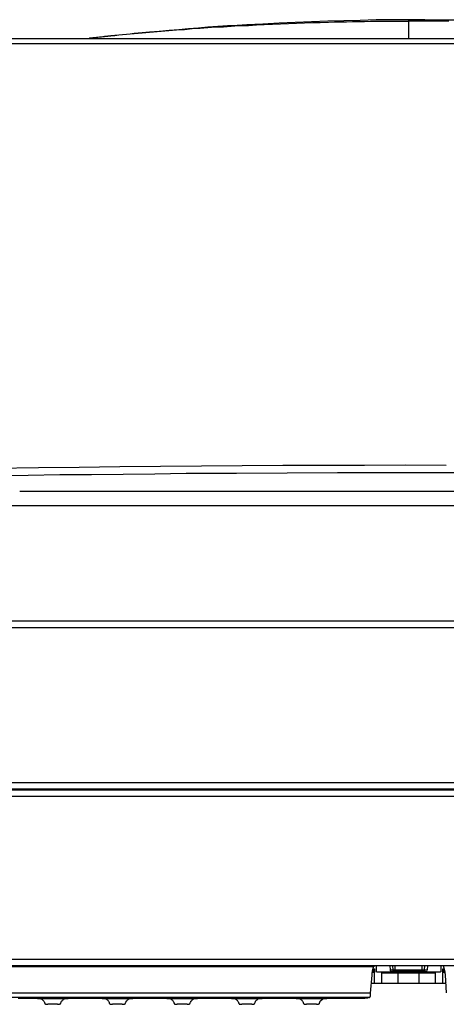
# Model space of a CAD drawing. Units: millimetres. Extents: x 7886 to 20836, y 3341 to 13123.
# Drawn here: x 16323 to 16455, y 6356 to 6660 of the extents above; entities that cross this region are included whole.
import ezdxf

# ---------------------------------------------------------------- set-up
doc = ezdxf.new("R2010")
doc.units = ezdxf.units.MM
doc.layers.add('2DH_OBP', color=51, linetype='Continuous', lineweight=35)
doc.layers.add('at_Entity', color=7, linetype='Continuous')
doc.layers.add('EG_..___S_____ZEICHNEN', color=7, linetype='Continuous')

# ---------------------------------------------------------------- blocks, each defined once
blk = doc.blocks.new('A$C4F4E08D5')
at = {"layer": 'at_Entity', "color": 1, "lineweight": 5}
for p, q in [((297.87, 10.14), (298.13, 10.17)), ((298.13, 10.17), (298.37, 10.27)), ((298.37, 10.27), (298.48, 10.43)), ((298.48, 10.43), (298.52, 10.64))]:
    blk.add_line(p, q, dxfattribs=at)
at = {"layer": 'at_Entity', "color": 1}
for points in [[(242.69, 302.81), (239.74, 302.62), (236.7, 302.49), (233.7, 302.3), (230.66, 302.07), (227.71, 301.84), (224.67, 301.56), (221.72, 301.33), (218.68, 301.1), (215.69, 300.78), (212.64, 300.6)], [(242.69, 302.81), (242.69, 302.81), (242.69, 302.81), (242.69, 302.81), (242.69, 302.81), (242.69, 302.76), (242.69, 302.76), (242.69, 302.72), (242.69, 302.72), (242.69, 302.62), (242.69, 302.58), (240.29, 302.49), (237.85, 302.35), (235.45, 302.16), (233.01, 302.07), (230.61, 301.89), (228.26, 301.75), (225.82, 301.56), (223.43, 301.33), (220.98, 301.2), (218.59, 301.01), (217.94, 300.97), (217.39, 300.92), (216.75, 300.83), (216.24, 300.78), (215.59, 300.73), (214.99, 300.69), (214.44, 300.64), (213.84, 300.6), (213.29, 300.55), (212.64, 300.5)], [(292.73, 304.43), (287.75, 304.38), (282.68, 304.34), (277.75, 304.2), (272.73, 304.11), (267.75, 303.97), (262.68, 303.78), (257.71, 303.55), (252.73, 303.37), (247.71, 303.05), (242.69, 302.82)], [(242.69, 302.6), (242.78, 302.65), (242.78, 302.65), (242.92, 302.65), (242.92, 302.65), (243.01, 302.65), (243.01, 302.65), (243.1, 302.65), (243.1, 302.65), (243.19, 302.65), (243.19, 302.65), (245.68, 302.83), (248.12, 302.92), (250.66, 303.06), (253.15, 303.15), (255.63, 303.25), (258.08, 303.34), (260.52, 303.48), (263.01, 303.52), (265.45, 303.57), (267.98, 303.66), (269.87, 303.75), (271.67, 303.75), (273.56, 303.75), (275.4, 303.84), (277.24, 303.89), (279.13, 303.89), (280.93, 303.94), (282.82, 303.98), (284.71, 303.98), (286.55, 303.98), (287.15, 303.98), (287.8, 303.98), (288.4, 303.98), (289.04, 303.98), (289.69, 303.98), (290.28, 303.98), (290.88, 303.98), (291.48, 303.98), (292.13, 303.98), (292.73, 303.98), (292.73, 298.64)], [(292.73, 304.43), (292.73, 303.97)], [(342.77, 302.81), (337.79, 303.04), (332.77, 303.36), (327.79, 303.55), (322.77, 303.78), (317.79, 303.96), (312.77, 304.14), (307.79, 304.24), (302.77, 304.33), (297.75, 304.42), (292.73, 304.42)], [(305.17, 303.96), (303.88, 303.96), (302.63, 303.96), (301.39, 303.96), (300.19, 303.96), (298.95, 303.96), (297.7, 303.96), (296.5, 303.96), (295.26, 303.96), (294.02, 303.96), (292.73, 303.96)], [(70.18, 298.62), (515.32, 298.62), (515.97, 298.62)], [(194.2, 298.69), (194.2, 298.69), (194.2, 298.69), (194.15, 298.69), (194.15, 298.69), (194.11, 298.69), (194.11, 298.69), (194.11, 298.69), (194.02, 298.69), (194.02, 298.69), (193.97, 298.6)], [(195.69, 298.83), (195.55, 298.83), (195.37, 298.83), (195.23, 298.79), (195.04, 298.79), (194.95, 298.74), (194.81, 298.74), (194.63, 298.74), (194.54, 298.74), (194.35, 298.74), (194.21, 298.69)], [(200.66, 299.42), (200.16, 299.38), (199.7, 299.33), (199.19, 299.24), (198.64, 299.19), (198.22, 299.14), (197.72, 299.05), (197.16, 299.05), (196.66, 298.96), (196.2, 298.91), (195.69, 298.82)], [(200.66, 299.42), (200.66, 299.42), (200.66, 299.42), (200.66, 299.42), (200.66, 299.42), (200.66, 299.38), (200.66, 299.38), (200.66, 299.38), (200.66, 299.38), (200.66, 299.38), (200.66, 299.38), (200.16, 299.33), (199.7, 299.24), (199.19, 299.19), (198.64, 299.14), (198.13, 299.1), (197.72, 299.05), (197.16, 299.01), (196.66, 298.96), (196.2, 298.91), (195.69, 298.82)], [(195.69, 298.83), (195.69, 298.83), (195.69, 298.83), (195.69, 298.83), (195.69, 298.83), (195.69, 298.83), (195.69, 298.83), (195.69, 298.83), (195.69, 298.83), (195.69, 298.83), (195.69, 298.83)], [(212.65, 300.59), (211.5, 300.5), (210.3, 300.36), (209.06, 300.22), (207.86, 300.13), (206.66, 299.95), (205.51, 299.85), (204.27, 299.76), (203.07, 299.67), (201.92, 299.53), (200.67, 299.44)], [(212.65, 300.49), (211.5, 300.4), (210.3, 300.26), (209.06, 300.17), (207.86, 300.08), (206.66, 299.98), (205.51, 299.8), (204.27, 299.71), (203.07, 299.61), (201.92, 299.43), (200.67, 299.34)], [(212.65, 300.59), (212.65, 300.59), (212.65, 300.59), (212.65, 300.59), (212.65, 300.59), (212.65, 300.55), (212.65, 300.55), (212.65, 300.55), (212.65, 300.5), (212.65, 300.5), (212.65, 300.5)], [(69.9, 297.03), (81.05, 297.03), (92.11, 297.03), (103.17, 297.03), (114.27, 297.03), (125.42, 297.03), (136.57, 297.03), (147.68, 297.03), (158.83, 297.03), (169.93, 297.03), (181.08, 297.03), (207.9, 297.03), (234.67, 297.03), (261.44, 297.03), (288.3, 297.03), (315.07, 297.03)], [(2.03, 294.68), (2.03, 118.53), (583.47, 118.53), (583.47, 294.68)], [(165.29, 163.49), (175.06, 163.63), (184.82, 163.77), (194.64, 163.86), (204.41, 163.95), (214.22, 164.04), (223.94, 164.18), (239.56, 164.27), (255.18, 164.37), (270.8, 164.41), (286.42, 164.46), (302, 164.46), (317.62, 164.41)], [(69.9, 163.74), (83.4, 164.11), (96.95, 164.48), (110.49, 164.8), (123.99, 165.03), (137.54, 165.36), (151.13, 165.54), (164.63, 165.77), (178.23, 165.96), (190.85, 166.09), (203.38, 166.28), (216.05, 166.37), (228.68, 166.46), (241.26, 166.6), (253.88, 166.69), (266.51, 166.69), (279.13, 166.69), (291.76, 166.78), (304.43, 166.69)], [(413.06, 158.56), (172.44, 158.56)], [(515.9, 154.07), (69.6, 154.07)], [(2.03, 116.54), (583.47, 116.54)], [(578.17, 68.5), (7.33, 68.5)], [(6.24, 64.29), (6.24, 13.93), (579.21, 13.93), (579.21, 64.29), (6.24, 64.29), (6.24, 64.29)], [(6.25, 66.31), (579.22, 66.31)], [(578.17, 66.5), (7.33, 66.5)], [(227.38, 66.5), (227.33, 66.5), (227.33, 66.5), (227.33, 66.45), (227.33, 66.45), (227.33, 66.45), (227.28, 66.45), (227.28, 66.45), (227.19, 66.45), (227.19, 66.45), (227.19, 66.45)], [(243.21, 66.5), (243.21, 66.45), (243.21, 66.45), (243.21, 66.45), (243.21, 66.45), (243.21, 66.45), (243.21, 66.45), (243.21, 66.45), (243.21, 66.45), (243.12, 66.45), (243.12, 66.45), (243.12, 66.45), (243.12, 66.45), (243.12, 66.45), (243.12, 66.45), (243.07, 66.45), (243.07, 66.45), (242.98, 66.45), (242.98, 66.45), (242.98, 66.45), (242.89, 66.45), (242.89, 66.45), (242.84, 66.45), (242.79, 66.45), (242.7, 66.45), (242.65, 66.45), (242.56, 66.45), (242.47, 66.45), (242.42, 66.45), (242.38, 66.45), (242.29, 66.45), (242.24, 66.45), (228.19, 66.45), (228.14, 66.45), (228.14, 66.45), (228.05, 66.45), (228.05, 66.45), (228.05, 66.45), (227.96, 66.45), (227.96, 66.45), (227.96, 66.45), (227.91, 66.45), (227.82, 66.45), (227.82, 66.45), (227.73, 66.45), (227.73, 66.45), (227.68, 66.45), (227.63, 66.45), (227.63, 66.45), (227.59, 66.45), (227.54, 66.45), (227.54, 66.45), (227.5, 66.45), (227.4, 66.45), (227.36, 66.45), (227.31, 66.45), (227.31, 66.45), (227.26, 66.45), (227.26, 66.45), (227.22, 66.45), (227.22, 66.45), (227.22, 66.45), (227.22, 66.45), (227.22, 66.5)], [(228.17, 66.5), (228.17, 66.45)], [(242.24, 66.5), (242.24, 66.45)], [(243.06, 66.5), (243.11, 66.5), (243.11, 66.5), (243.11, 66.45), (243.11, 66.45), (243.11, 66.45), (243.11, 66.45), (243.11, 66.45), (243.2, 66.45), (243.2, 66.45), (243.2, 66.45)], [(288.51, 11.93), (21.77, 11.93)], [(281.46, 8.96), (281.46, 9.05), (281.46, 9.19), (281.46, 9.42), (281.46, 9.51), (281.51, 9.75), (281.51, 9.84), (281.55, 10.02), (281.55, 10.16), (281.55, 10.3), (281.64, 10.44), (281.69, 10.57), (281.69, 10.57), (281.69, 10.67), (281.69, 10.76), (281.74, 10.81), (281.74, 10.85), (281.78, 10.99), (281.78, 11.08), (281.78, 11.13), (281.78, 11.17), (281.83, 11.22), (281.83, 11.27), (281.83, 11.31), (281.88, 11.4), (281.88, 11.4), (281.88, 11.4), (281.88, 11.5), (281.88, 11.54), (281.88, 11.59), (281.92, 11.63), (32.88, 11.63)], [(281.56, 10.1), (281.56, 10.1), (281.56, 10.1), (281.65, 10.1), (281.65, 10.1), (281.65, 10.15), (281.65, 10.15), (281.65, 10.15), (281.65, 10.15), (281.65, 10.15), (281.75, 10.15), (281.79, 10.19), (281.79, 10.19), (281.84, 10.24), (281.84, 10.24), (281.88, 10.33), (281.88, 10.33), (281.93, 10.33), (281.98, 10.33), (281.98, 10.38), (281.98, 10.47), (282.02, 10.47), (282.07, 10.56), (282.07, 10.61), (282.07, 10.65), (282.11, 10.7), (282.11, 10.75), (282.21, 10.79), (282.21, 10.88), (282.21, 10.88), (282.21, 10.98)], [(281.56, 9.93), (282.21, 9.93)], [(281.77, 11), (282.18, 10.95), (282.18, 9.94), (282.14, 9.62)], [(282.43, 11.93), (282.38, 11.93), (282.34, 11.93), (282.29, 11.93), (282.2, 11.89), (282.2, 11.89), (282.11, 11.84), (282.11, 11.84), (281.97, 11.75), (281.97, 11.7), (281.97, 11.61)], [(282.12, 9.62), (282.12, 6.44)], [(284.5, 9.82), (282.8, 10.05), (282.8, 11.94)], [(287.79, 9.93), (287.56, 9.93), (287.33, 9.93), (287.14, 9.93), (286.91, 9.93), (286.73, 9.93), (286.5, 9.93), (286.31, 9.93), (286.08, 9.93), (285.9, 9.93), (285.67, 9.93), (285.53, 9.93), (285.44, 9.93), (285.25, 9.93), (285.16, 9.93), (285.02, 9.93), (284.93, 9.93), (284.84, 9.93), (284.7, 9.93), (284.61, 9.93), (284.52, 9.93), (284.38, 9.93), (284.29, 9.93), (284.19, 9.93), (284.1, 9.93), (283.96, 9.93), (283.87, 9.93), (283.82, 9.98), (283.73, 9.98), (283.69, 9.98), (283.55, 9.98), (283.46, 9.98), (283.36, 9.98), (283.27, 9.98), (283.13, 9.98), (283.13, 9.98), (283.04, 9.98), (282.95, 9.98), (282.9, 10.02), (282.86, 10.02), (282.81, 10.02)], [(284.5, 6.44), (284.5, 9.85)], [(284.5, 9.82), (284.55, 9.82), (284.59, 9.78), (284.64, 9.78), (284.73, 9.78), (284.73, 9.78), (284.87, 9.78), (284.92, 9.78), (285.01, 9.78), (285.15, 9.78), (285.29, 9.78), (285.38, 9.78), (285.42, 9.78), (285.56, 9.73), (285.56, 9.73), (285.7, 9.73), (285.79, 9.73), (285.88, 9.73), (285.98, 9.73), (286.11, 9.73), (286.21, 9.73), (286.3, 9.73), (286.39, 9.73), (286.53, 9.73), (286.62, 9.73), (286.71, 9.73), (286.85, 9.73), (286.94, 9.73), (287.13, 9.73), (287.22, 9.73), (287.36, 9.73), (287.59, 9.73), (287.77, 9.73), (287.96, 9.73), (288.14, 9.73), (288.42, 9.73), (288.6, 9.73), (288.83, 9.73), (289.02, 9.73), (289.25, 9.73), (289.48, 9.73)], [(286.92, 11.93), (287.01, 10.64)], [(287.02, 10.66), (287.9, 10.66)], [(287.68, 10.14), (287.59, 10.14)], [(287.75, 11.93), (287.89, 10.64)], [(287.79, 10.14), (287.79, 9.91), (290.6, 9.91)], [(287.89, 10.66), (288.53, 10.66)], [(287.89, 10.66), (287.89, 10.66), (287.89, 10.61), (287.89, 10.57), (287.89, 10.47), (287.89, 10.43), (287.98, 10.43), (287.98, 10.38), (287.98, 10.34), (287.98, 10.34), (288.07, 10.29), (288.07, 10.29), (288.07, 10.29), (288.07, 10.29), (288.07, 10.29), (288.07, 10.29), (288.07, 10.29), (288.07, 10.29), (288.07, 10.29), (288.07, 10.29), (288.07, 10.29), (288.07, 10.29), (288.07, 10.29), (288.07, 10.29), (288.07, 10.29), (288.07, 10.29), (288.07, 10.29), (288.07, 10.29), (288.07, 10.29), (288.07, 10.29), (288.07, 10.29), (288.12, 10.24), (288.12, 10.24), (288.16, 10.24), (288.21, 10.2), (288.26, 10.15), (288.3, 10.15), (288.3, 10.15), (288.4, 10.15), (288.4, 10.15), (288.44, 10.15)], [(297.05, 10.14), (297, 10.14), (288.52, 10.14), (288.43, 10.14)], [(288.51, 11.93), (288.51, 10.64)], [(288.51, 10.66), (296.99, 10.66)], [(288.51, 10.66), (288.51, 10.15)], [(297.01, 11.93), (288.53, 11.93)], [(296.74, 9.82), (296.74, 9.82), (296.74, 9.82), (296.74, 9.82), (296.74, 9.82), (296.74, 9.82), (296.74, 9.82), (296.69, 9.82), (296.69, 9.82), (296.64, 9.82), (296.64, 9.82), (296.5, 9.78), (296.5, 9.78), (296.41, 9.78), (296.32, 9.78), (296.23, 9.78), (296.18, 9.78), (296.09, 9.78), (296, 9.78), (295.86, 9.78), (295.77, 9.78), (289.73, 9.78), (289.69, 9.78), (289.64, 9.78), (289.59, 9.78), (289.55, 9.78), (289.45, 9.78), (289.45, 9.78), (289.36, 9.78), (289.36, 9.78), (289.27, 9.78), (289.22, 9.78), (289.13, 9.78), (289.04, 9.78), (289.04, 9.78), (288.95, 9.78), (288.86, 9.82), (288.81, 9.82), (288.81, 9.82), (288.76, 9.82), (288.76, 9.82), (288.72, 9.82), (288.72, 9.82), (288.76, 9.82), (288.76, 9.82), (288.76, 9.82), (288.76, 9.82), (288.81, 9.82), (288.81, 9.82), (288.81, 9.82), (288.86, 9.82), (288.86, 9.87), (288.95, 9.87), (289.04, 9.87), (289.04, 9.87), (289.13, 9.87), (289.22, 9.87), (289.36, 9.87), (289.45, 9.87), (289.55, 9.87), (289.64, 9.87), (289.73, 9.87), (290.61, 9.87)], [(288.72, 9.82), (288.72, 9.82)], [(289.48, 9.72), (289.48, 6.45)], [(289.48, 9.72), (296.02, 9.72)], [(289.75, 9.79), (289.75, 9.88)], [(294.94, 9.93), (297.7, 9.93), (297.7, 10.16)], [(294.94, 9.89), (295.77, 9.89), (295.81, 9.89), (295.86, 9.89), (295.91, 9.89), (296, 9.89), (296, 9.89), (296.09, 9.89), (296.09, 9.89), (296.18, 9.89), (296.23, 9.89), (296.27, 9.89), (296.32, 9.89), (296.41, 9.89), (296.55, 9.89), (296.6, 9.89), (296.64, 9.89), (296.69, 9.85), (296.74, 9.85), (296.74, 9.85), (296.74, 9.85), (296.74, 9.85)], [(295.77, 9.89), (295.77, 9.8)], [(296.01, 9.72), (296.29, 9.72), (296.47, 9.72), (296.7, 9.72), (296.93, 9.72), (297.16, 9.72), (297.35, 9.72), (297.58, 9.72), (297.76, 9.72), (297.99, 9.72), (298.18, 9.72), (298.27, 9.72), (298.45, 9.72), (298.55, 9.72), (298.64, 9.72), (298.73, 9.72), (298.91, 9.72), (299.01, 9.72), (299.14, 9.72), (299.24, 9.72), (299.28, 9.72), (299.42, 9.72), (299.51, 9.72), (299.61, 9.72), (299.7, 9.72), (299.84, 9.72), (299.88, 9.72), (299.97, 9.72), (300.11, 9.77), (300.2, 9.77), (300.25, 9.77), (300.34, 9.77), (300.44, 9.77), (300.53, 9.77), (300.62, 9.77), (300.76, 9.77), (300.8, 9.77), (300.85, 9.77), (300.94, 9.77), (300.94, 9.81), (301.03, 9.81)], [(296.01, 6.44), (296.01, 9.71)], [(296.74, 9.82), (296.74, 9.82)], [(563.69, 11.93), (297, 11.93)], [(297.01, 10.66), (297.66, 10.66), (297.79, 11.95)], [(297.01, 10.66), (297.01, 11.95)], [(297.01, 10.66), (297.01, 10.15)], [(297.05, 10.14), (297.09, 10.14), (297.14, 10.14), (297.14, 10.14), (297.19, 10.14), (297.23, 10.14), (297.28, 10.18), (297.37, 10.23), (297.37, 10.23), (297.37, 10.23), (297.46, 10.32), (297.46, 10.32), (297.46, 10.32), (297.46, 10.32), (297.46, 10.32), (297.46, 10.32), (297.46, 10.32), (297.46, 10.32), (297.46, 10.32), (297.46, 10.32), (297.46, 10.32), (297.46, 10.32), (297.46, 10.32), (297.46, 10.32), (297.46, 10.32), (297.46, 10.32), (297.46, 10.32), (297.46, 10.32), (297.46, 10.32), (297.46, 10.32), (297.46, 10.32), (297.46, 10.32), (297.51, 10.32), (297.56, 10.37), (297.56, 10.46), (297.56, 10.46), (297.6, 10.46), (297.6, 10.55), (297.6, 10.6), (297.65, 10.64), (297.65, 10.64)], [(297.67, 10.66), (298.54, 10.66)], [(302.71, 10.03), (302.67, 10.03), (302.62, 10.03), (302.53, 9.98), (302.53, 9.98), (302.39, 9.98), (302.3, 9.98), (302.25, 9.98), (302.11, 9.98), (302.02, 9.98), (301.93, 9.98), (301.84, 9.98), (301.79, 9.98), (301.7, 9.98), (301.56, 9.94), (301.47, 9.94), (301.42, 9.94), (301.33, 9.94), (301.24, 9.94), (301.1, 9.94), (301.01, 9.94), (300.91, 9.94), (300.82, 9.94), (300.73, 9.94), (300.55, 9.94), (300.45, 9.94), (300.32, 9.94), (300.18, 9.94), (300.08, 9.94), (299.99, 9.94), (299.81, 9.94), (299.67, 9.94), (299.49, 9.94), (299.26, 9.94), (299.07, 9.94), (298.84, 9.94), (298.61, 9.94), (298.38, 9.94), (298.2, 9.94), (297.97, 9.94), (297.69, 9.94)], [(297.87, 10.14), (297.83, 10.14)], [(298.64, 11.93), (298.55, 10.64)], [(302.71, 10.03), (301.01, 9.8), (301.01, 6.44)], [(302.71, 11.93), (302.71, 10.04)], [(303.37, 9.62), (303.37, 9.94), (303.32, 10.95), (303.74, 11)], [(303.33, 10.97), (303.33, 10.92), (303.33, 10.87), (303.38, 10.78), (303.38, 10.74), (303.38, 10.69), (303.38, 10.64), (303.43, 10.6), (303.43, 10.55), (303.47, 10.51), (303.47, 10.46), (303.56, 10.37), (303.56, 10.32), (303.56, 10.32), (303.56, 10.32), (303.61, 10.32), (303.7, 10.23), (303.7, 10.23), (303.7, 10.23), (303.79, 10.23), (303.79, 10.14), (303.79, 10.14), (303.79, 10.14), (303.79, 10.14), (303.79, 10.14), (303.89, 10.14), (303.89, 10.09), (303.89, 10.09), (303.89, 10.09), (303.93, 10.09), (303.93, 10.09)], [(303.37, 9.93), (304.02, 9.93)], [(303.37, 6.44), (303.37, 9.62)], [(303.48, 11.93), (303.48, 11.84), (303.52, 11.8), (303.57, 11.75), (303.57, 11.61), (303.57, 11.61), (303.61, 11.52), (303.61, 11.43), (303.71, 11.33), (303.71, 11.29), (303.71, 11.2), (303.71, 11.1), (303.71, 11.06), (303.8, 10.97), (303.8, 10.87), (303.8, 10.78), (303.8, 10.78), (303.8, 10.64), (303.8, 10.6), (303.89, 10.55), (303.89, 10.46), (303.89, 10.32), (303.94, 10.14), (303.94, 10), (303.98, 9.81), (303.98, 9.72), (303.98, 9.54), (304.03, 9.4), (304.03, 9.22), (304.03, 9.08), (304.12, 8.98)], [(280.7, 2.15), (280.7, 2.15), (280.75, 2.15), (280.75, 2.15), (280.75, 2.24), (280.79, 2.24), (280.79, 2.24), (280.79, 2.24), (280.79, 2.34), (280.84, 2.34), (280.84, 2.38), (280.84, 2.43), (280.93, 2.43), (280.93, 2.47), (280.93, 2.52), (280.93, 2.52), (280.93, 2.57), (280.93, 2.66), (280.93, 2.66), (280.93, 2.66), (280.93, 2.75), (280.93, 2.8), (280.93, 2.89), (281.02, 2.94), (281.02, 2.98), (281.02, 3.07), (281.02, 3.17), (281.02, 3.26), (281.02, 3.3), (281.02, 3.4), (281.02, 3.49), (281.44, 8.97)], [(281.32, 6.44), (281.28, 6.67)], [(289.48, 6.44), (284.5, 6.44), (282.11, 6.44), (281.32, 6.44), (281.28, 6.44)], [(304.23, 6.44), (304.19, 6.44), (303.36, 6.44), (301.01, 6.44), (296.03, 6.44), (289.49, 6.44)], [(304.1, 8.96), (304.42, 3.52)], [(304.23, 6.64), (304.19, 6.41)], [(33.75, 3.5), (281.05, 3.5)], [(280.7, 2.15), (34.05, 2.15)], [(171.96, 1.94), (172.65, 1.94), (173.39, 1.94), (174.08, 1.94), (174.77, 1.94), (175.46, 1.94), (176.15, 1.94), (176.75, 1.94), (177.4, 1.94), (177.9, 1.84), (178.41, 1.8), (178.82, 1.8), (179.01, 1.7), (179.29, 1.57), (179.47, 1.38), (179.65, 1.24), (179.79, 1.11), (179.88, 0.97), (180.02, 0.78), (180.11, 0.69), (180.11, 0.46), (180.16, 0.32)], [(178.82, 1.81), (186.52, 1.81)], [(180.17, 0.32), (180.17, 0.32), (180.17, 0.28), (180.22, 0.23), (180.22, 0.23), (180.22, 0.23), (180.26, 0.14), (180.31, 0.14), (180.4, 0.09), (180.4, 0.09), (180.45, 0.09), (180.54, 0.05), (180.54, 0.05), (180.63, 0), (180.72, 0), (180.77, 0), (180.81, 0), (180.95, 0), (180.95, 0), (181.09, 0), (181.14, 0)], [(184.18, 0.01), (181.14, 0.01)], [(184.18, 0.01), (184.22, 0.01), (184.32, 0.01), (184.32, 0.01), (184.41, 0.01), (184.5, 0.01), (184.55, 0.01), (184.59, 0.01), (184.64, 0.01), (184.69, 0.01), (184.73, 0.01), (184.78, 0.06), (184.82, 0.11), (184.92, 0.11), (184.96, 0.11), (185.05, 0.15), (185.1, 0.24), (185.15, 0.24), (185.15, 0.24), (185.15, 0.34), (185.15, 0.34)], [(185.15, 0.32), (185.19, 0.46), (185.24, 0.69), (185.28, 0.78), (185.38, 0.97), (185.56, 1.11), (185.65, 1.24), (185.88, 1.38), (186.02, 1.57), (186.3, 1.7), (186.53, 1.8), (186.94, 1.8), (187.4, 1.84), (188, 1.94), (188.56, 1.94), (189.15, 1.94), (189.89, 1.94), (190.54, 1.94), (191.27, 1.94), (191.97, 1.94), (192.66, 1.94), (193.39, 1.94), (194.09, 1.94), (194.82, 1.94), (195.47, 1.94), (196.16, 1.94), (196.76, 1.94), (197.4, 1.94), (197.91, 1.84), (198.42, 1.8), (198.88, 1.8), (199.06, 1.7), (199.29, 1.57), (199.48, 1.38), (199.71, 1.24), (199.8, 1.11), (199.89, 0.97), (200.03, 0.78), (200.12, 0.69), (200.17, 0.46), (200.17, 0.32)], [(198.87, 1.81), (206.52, 1.81)], [(200.14, 0.32), (200.14, 0.32), (200.24, 0.28), (200.24, 0.23), (200.24, 0.23), (200.24, 0.23), (200.33, 0.14), (200.33, 0.14), (200.37, 0.09), (200.42, 0.09), (200.47, 0.09), (200.51, 0.05), (200.56, 0.05), (200.6, 0), (200.74, 0), (200.79, 0), (200.84, 0), (200.93, 0), (201.07, 0), (201.07, 0), (201.2, 0)], [(204.19, 0.01), (201.19, 0.01)], [(204.19, 0.01), (204.24, 0.01), (204.33, 0.01), (204.37, 0.01), (204.42, 0.01), (204.47, 0.01), (204.56, 0.01), (204.56, 0.01), (204.65, 0.01), (204.65, 0.01), (204.74, 0.01), (204.83, 0.06), (204.88, 0.11), (204.93, 0.11), (204.97, 0.11), (205.07, 0.15), (205.11, 0.24), (205.16, 0.24), (205.16, 0.24), (205.16, 0.34), (205.16, 0.34)], [(205.16, 0.32), (205.2, 0.46), (205.25, 0.69), (205.39, 0.78), (205.39, 0.97), (205.57, 1.11), (205.71, 1.24), (205.89, 1.38), (206.08, 1.57), (206.31, 1.7), (206.54, 1.8), (206.95, 1.8), (207.42, 1.84), (208.01, 1.94), (208.57, 1.94), (209.21, 1.94), (209.9, 1.94), (210.55, 1.94), (211.29, 1.94), (211.98, 1.94), (212.67, 1.94), (213.41, 1.94), (214.1, 1.94), (214.83, 1.94), (215.48, 1.94), (216.17, 1.94), (216.86, 1.94), (217.41, 1.94), (217.97, 1.84), (218.47, 1.8), (218.89, 1.8), (219.07, 1.7), (219.3, 1.57), (219.49, 1.38), (219.72, 1.24), (219.81, 1.11), (219.95, 0.97), (220.04, 0.78), (220.13, 0.69), (220.18, 0.46), (220.22, 0.32)], [(218.88, 1.81), (226.53, 1.81)], [(220.22, 0.32), (220.22, 0.32), (220.22, 0.28), (220.22, 0.23), (220.22, 0.23), (220.27, 0.23), (220.32, 0.14), (220.36, 0.14), (220.36, 0.09), (220.45, 0.09), (220.45, 0.09), (220.55, 0.05), (220.55, 0.05), (220.69, 0), (220.73, 0), (220.78, 0), (220.87, 0), (220.96, 0), (221.05, 0), (221.1, 0), (221.19, 0)], [(224.23, 0.01), (221.19, 0.01)], [(224.23, 0.01), (224.23, 0.01), (224.33, 0.01), (224.37, 0.01), (224.46, 0.01), (224.46, 0.01), (224.56, 0.01), (224.6, 0.01), (224.69, 0.01), (224.69, 0.01), (224.79, 0.01), (224.88, 0.06), (224.88, 0.11), (225.02, 0.11), (225.02, 0.11), (225.11, 0.15), (225.11, 0.24), (225.15, 0.24), (225.2, 0.24), (225.2, 0.34), (225.2, 0.34)], [(225.2, 0.32), (225.2, 0.46), (225.29, 0.69), (225.39, 0.78), (225.39, 0.97), (225.57, 1.11), (225.71, 1.24), (225.85, 1.38), (226.08, 1.57), (226.26, 1.7), (226.54, 1.8), (226.95, 1.8), (227.46, 1.84), (227.97, 1.94), (228.56, 1.94), (229.21, 1.94), (229.9, 1.94), (230.55, 1.94), (231.33, 1.94), (232.02, 1.94), (232.71, 1.94), (233.4, 1.94), (234.14, 1.94), (234.78, 1.94), (235.52, 1.94), (236.17, 1.94), (236.81, 1.94), (237.41, 1.94), (237.96, 1.84), (238.47, 1.8), (238.89, 1.8), (239.07, 1.7), (239.3, 1.57), (239.48, 1.38), (239.71, 1.24), (239.85, 1.11), (239.95, 0.97), (240.04, 0.78), (240.18, 0.69), (240.18, 0.46), (240.22, 0.32)], [(238.89, 1.81), (246.53, 1.81)], [(240.24, 0.32), (240.24, 0.32), (240.24, 0.28), (240.28, 0.23), (240.28, 0.23), (240.28, 0.23), (240.33, 0.14), (240.37, 0.14), (240.37, 0.09), (240.47, 0.09), (240.47, 0.09), (240.56, 0.05), (240.65, 0.05), (240.7, 0), (240.74, 0), (240.79, 0), (240.88, 0), (240.97, 0), (241.02, 0), (241.11, 0), (241.2, 0)], [(244.24, 0.01), (241.2, 0.01)], [(244.24, 0.01), (244.29, 0.01), (244.33, 0.01), (244.38, 0.01), (244.47, 0.01), (244.47, 0.01), (244.61, 0.01), (244.61, 0.01), (244.7, 0.01), (244.7, 0.01), (244.79, 0.01), (244.88, 0.06), (244.88, 0.11), (245.02, 0.11), (245.07, 0.11), (245.12, 0.15), (245.12, 0.24), (245.16, 0.24), (245.21, 0.24), (245.21, 0.34), (245.21, 0.34)], [(245.21, 0.32), (245.21, 0.46), (245.3, 0.69), (245.35, 0.78), (245.44, 0.97), (245.53, 1.11), (245.72, 1.24), (245.86, 1.38), (246.09, 1.57), (246.27, 1.7), (246.55, 1.8), (247.01, 1.8), (247.47, 1.84), (247.98, 1.94), (248.58, 1.94), (249.22, 1.94), (249.87, 1.94), (250.6, 1.94), (251.34, 1.94), (251.99, 1.94), (252.72, 1.94), (253.41, 1.94), (254.15, 1.94), (254.8, 1.94), (255.53, 1.94), (256.18, 1.94), (256.82, 1.94), (257.42, 1.94), (257.98, 1.84), (258.48, 1.8), (258.9, 1.8), (259.08, 1.7), (259.36, 1.57), (259.54, 1.38), (259.73, 1.24), (259.86, 1.11), (259.96, 0.97), (260.05, 0.78), (260.19, 0.69), (260.19, 0.46), (260.23, 0.32)], [(258.9, 1.81), (266.55, 1.81)], [(260.24, 0.32), (260.24, 0.32), (260.24, 0.28), (260.29, 0.23), (260.29, 0.23), (260.29, 0.23), (260.33, 0.14), (260.38, 0.14), (260.43, 0.09), (260.47, 0.09), (260.47, 0.09), (260.56, 0.05), (260.61, 0.05), (260.7, 0), (260.8, 0), (260.84, 0), (260.89, 0), (260.98, 0), (261.03, 0), (261.16, 0), (261.21, 0)], [(264.25, 0.01), (261.21, 0.01)], [(264.25, 0.01), (264.3, 0.01), (264.34, 0.01), (264.39, 0.01), (264.48, 0.01), (264.48, 0.01), (264.62, 0.01), (264.67, 0.01), (264.71, 0.01), (264.71, 0.01), (264.8, 0.01), (264.85, 0.06), (264.9, 0.11), (265.03, 0.11), (265.03, 0.11), (265.13, 0.15), (265.17, 0.24), (265.22, 0.24), (265.22, 0.24), (265.22, 0.34), (265.22, 0.34)], [(265.22, 0.32), (265.22, 0.41), (265.26, 0.55), (265.31, 0.69), (265.31, 0.78), (265.4, 0.88), (265.45, 0.97), (265.54, 1.06), (265.63, 1.15), (265.73, 1.2), (265.77, 1.29), (265.86, 1.38), (265.96, 1.38), (265.96, 1.47), (266.09, 1.52), (266.14, 1.57), (266.19, 1.61), (266.28, 1.66), (266.37, 1.7), (266.51, 1.75), (266.55, 1.8), (266.92, 1.8), (267.43, 1.84), (267.94, 1.94), (268.49, 1.94), (269.14, 1.94), (269.73, 1.94), (270.52, 1.94), (271.21, 1.94), (271.95, 1.94), (272.73, 1.94), (279.23, 1.94)], [(279.25, 1.95), (279.34, 1.95), (279.34, 1.95), (279.48, 1.95), (279.53, 2), (279.57, 2), (279.62, 2), (279.66, 2), (279.76, 2), (279.8, 2), (279.89, 2), (279.89, 2), (279.99, 2), (279.99, 2), (280.03, 2), (280.08, 2), (280.12, 2), (280.12, 2), (280.17, 2), (280.17, 2), (280.17, 2)], [(280.18, 2.02), (280.69, 2.16)]]:
    blk.add_lwpolyline(points, dxfattribs=at)
for centre, radius, start, end in [((287.53, 10.69), 0.523, 183.5984, 275.1282), ((287.69, 11.06), 0.919, 269.1715, 295.8861), ((297.84, 11), 0.849, 243.0345, 268.893)]:
    blk.add_arc(centre, radius, start, end, dxfattribs=at)
blk = doc.blocks.new('A$C2DE77BD7')
at = {"layer": '2DH_OBP', "color": 51, "xscale": -1}
blk.add_blockref('A$C4F4E08D5', (678.25, 0, 164.5), dxfattribs=at)
blk = doc.blocks.new('A$C7D162C14')
at = {"layer": 'EG_..___S_____ZEICHNEN', "xscale": -1}
blk.add_blockref('A$C2DE77BD7', (0, -21.43, -164.5), dxfattribs=at)

msp = doc.modelspace()

# ---------------------------------------------------------------- block references
msp.add_blockref('A$C7D162C14', (16828.78, 6377.35, 494.5))

doc.saveas('drawing.dxf')
